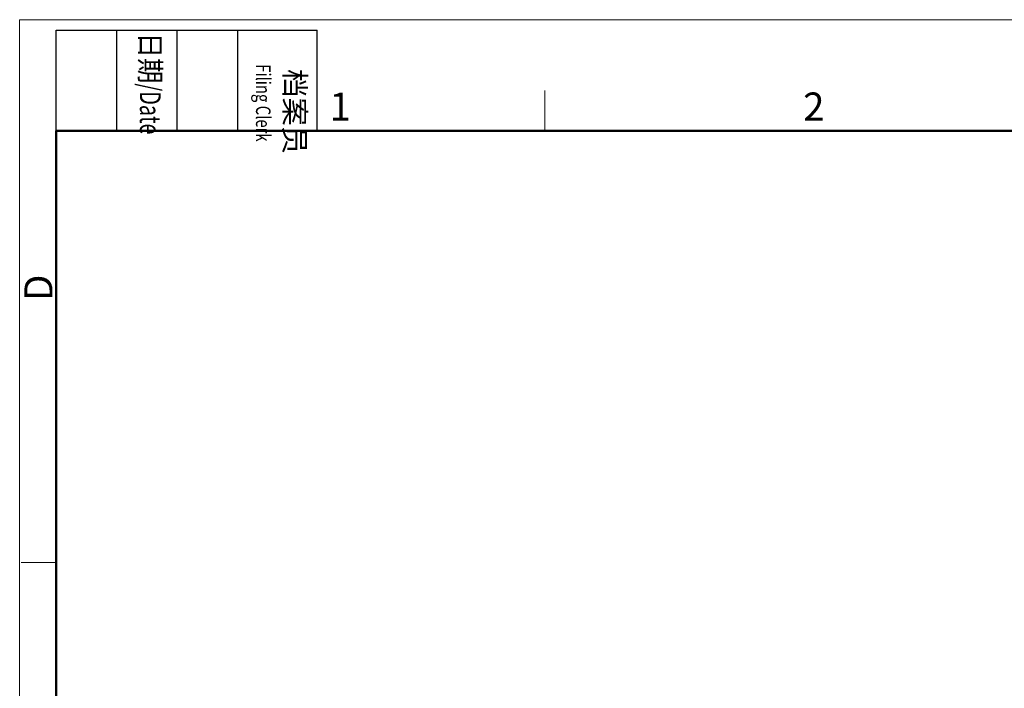
# Model space of a CAD drawing. Units: millimetres. Extents: x 1738 to 2169, y 1187 to 1433.
# Drawn here: x 1812 to 1924, y 1357 to 1433 of the extents above; entities that cross this region are included whole.
import ezdxf

# ---------------------------------------------------------------- set-up
doc = ezdxf.new("R2010")
doc.units = ezdxf.units.MM
doc.header["$LTSCALE"] = 20
doc.layers.add('图框', color=7, linetype='Continuous', lineweight=20)
doc.styles.get("Standard").update_dxf_attribs({"font": 'txt', "width": 0.8})

msp = doc.modelspace()

# ---------------------------------------------------------------- linework, layer by layer
at = {"layer": '图框', "lineweight": -3}
for p, q in [((1816.19, 1420.66), (1816.19, 1432.07)), ((1816.19, 1432.07), (1845.81, 1432.07)), ((1816.19, 1420.66), (1816.19, 1432.07)), ((1816.19, 1432.07), (1845.81, 1432.07)), ((1823.06, 1420.66), (1823.06, 1432.07)), ((1823.06, 1420.66), (1823.06, 1432.07)), ((1829.93, 1420.66), (1829.93, 1432.07)), ((1829.93, 1420.66), (1829.93, 1432.07)), ((1836.8, 1420.66), (1836.8, 1432.07)), ((1836.8, 1420.66), (1836.8, 1432.07)), ((1845.81, 1420.66), (1845.81, 1432.07))]:
    msp.add_line(p, q, dxfattribs=at)
at = {"layer": '图框', "color": 0, "linetype": 'ByBlock', "lineweight": 18}
for p, q in [((1871.65, 1425.22), (1871.65, 1420.66)), ((1816.19, 1371.67), (1812.2, 1371.67))]:
    msp.add_line(p, q, dxfattribs=at)
at = {"layer": '图框', "lineweight": 50}
for p, q in [((1816.19, 1190.75), (1816.19, 1420.66)), ((1816.19, 1420.66), (2165.6, 1420.66))]:
    msp.add_line(p, q, dxfattribs=at)
at = {"layer": '图框', "color": 1, "lineweight": 18}
msp.add_lwpolyline([(1812.04, 1433.25), (1812.04, 1186.92), (2169.43, 1186.92), (2169.43, 1433.25)], close=True, dxfattribs=at)

# ---------------------------------------------------------------- texts
at = {"layer": '图框', "char_height": 2.3573, "width": 16.8895, "attachment_point": 1, "rotation": 270}
for s, insert in [('{\\W0.9;日期\\W0.7;/Date}', (1828.04, 1431.81)), ('\\pi3.104;{\\fSimSun|b0|i0|c134|p2;档案员\\fFangSong_GB2312|b0|i0|c134|p49;\\H0.7x;\\P\\pi2.8689;\\W0.75;Filing Clerk }', (1844.44, 1434.96))]:
    msp.add_mtext(s, dxfattribs=dict(at, insert=insert))
at = {"layer": '图框', "color": 0, "linetype": 'ByBlock', "lineweight": 18, "char_height": 3.19, "width": 3.078, "attachment_point": 1}
for s, insert in [('1', (1847.2, 1424.99)), ('2', (1900.95, 1424.99))]:
    msp.add_mtext(s, dxfattribs=dict(at, insert=insert))
at = {"layer": '图框', "color": 0, "linetype": 'ByBlock', "lineweight": 18, "insert": (1812.57, 1401.34), "char_height": 3.19, "width": 3.078, "attachment_point": 1, "rotation": 90}
msp.add_mtext('D', dxfattribs=at)

doc.saveas('drawing.dxf')
